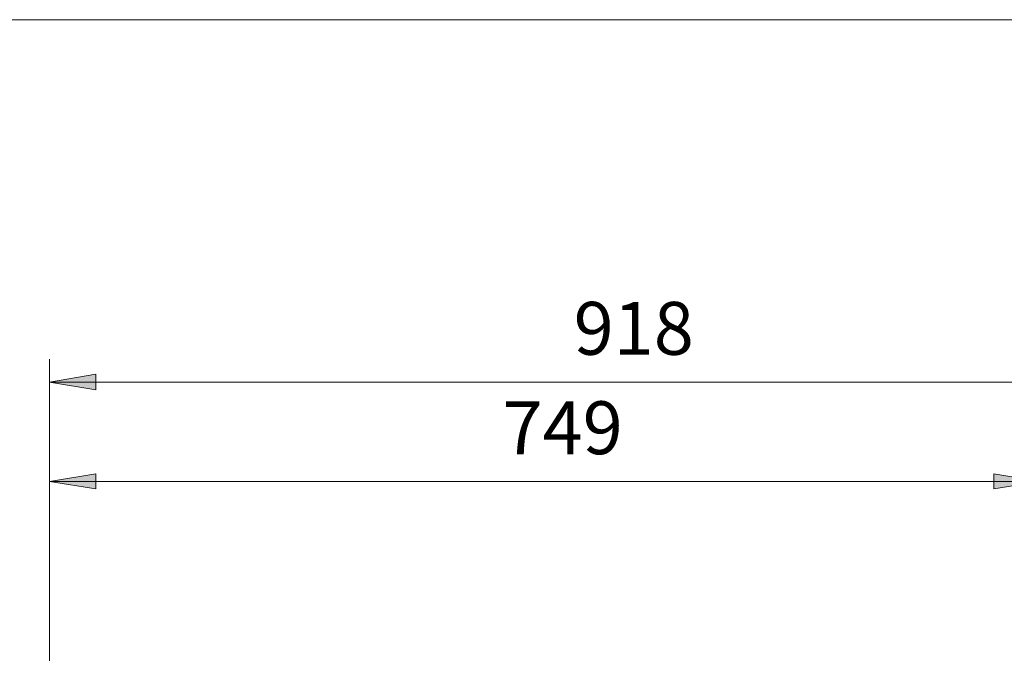
# Model space of a CAD drawing. Extents: x -3159 to 2581, y 4114 to 8113.
# Drawn here: x -2090 to -1345, y 7634 to 8113 of the extents above; entities that cross this region are included whole.
import ezdxf

# ---------------------------------------------------------------- set-up
doc = ezdxf.new("R2010")
doc.units = 0
doc.header["$LTSCALE"] = 100
doc.header["$MEASUREMENT"] = 0
for name, color, linetype in [('PDF2_ジオメトリ', 7, 'CONTINUOUS'), ('PDF_ジオメトリ', 7, 'CONTINUOUS'), ('PDF_ソリッド塗り潰し', 7, 'CONTINUOUS'), ('PDF_文字', 7, 'CONTINUOUS')]:
    doc.layers.add(name, color=color, linetype=linetype)
doc.styles.add('PDF Arial Bold', font='arialbd.ttf')

msp = doc.modelspace()

# ---------------------------------------------------------------- linework, layer by layer
at = {"layer": 'PDF2_ジオメトリ', "lineweight": 18}
msp.add_lwpolyline([(-3159.21, 4113.73), (2581.02, 4113.73), (2581.02, 8113.27), (-3159.21, 8113.27)], close=True, dxfattribs=at)
at = {"layer": 'PDF_ジオメトリ', "lineweight": 9}
for points in [[(-2067.37, 7781.6), (-2067.37, 6561.04), (-2067.37, 7856.39)], [(-2067.37, 7839.03), (-1149.84, 7839.03)], [(-1318.28, 7763.82), (-2067.37, 7763.82)]]:
    msp.add_lwpolyline(points, dxfattribs=at)
for points in [[(-2032.25, 7844.96), (-2067.37, 7839.03), (-2032.25, 7833.11)], [(-2032.25, 7769.75), (-2067.37, 7763.82), (-2032.25, 7758.32)], [(-1352.98, 7769.75), (-1318.28, 7763.82), (-1352.98, 7758.32)]]:
    msp.add_lwpolyline(points, close=True, dxfattribs=at)
at = {"layer": 'PDF_ソリッド塗り潰し', "lineweight": 9}
for points in [[(-2032.25, 7844.96), (-2067.37, 7839.03), (-2032.25, 7833.11)], [(-2032.25, 7769.75), (-2067.37, 7763.82), (-2032.25, 7758.32)], [(-1352.98, 7769.75), (-1318.28, 7763.82), (-1352.98, 7758.32)]]:
    msp.add_solid(points, dxfattribs=at)

# ---------------------------------------------------------------- texts
at = {"layer": 'PDF_文字', "char_height": 40, "attachment_point": 7, "style": 'PDF Arial Bold'}
for s, insert in [('918', (-1670.82, 7847.25)), ('749', (-1724.57, 7772.04))]:
    msp.add_mtext(s, dxfattribs=dict(at, insert=insert))

doc.saveas('drawing.dxf')
